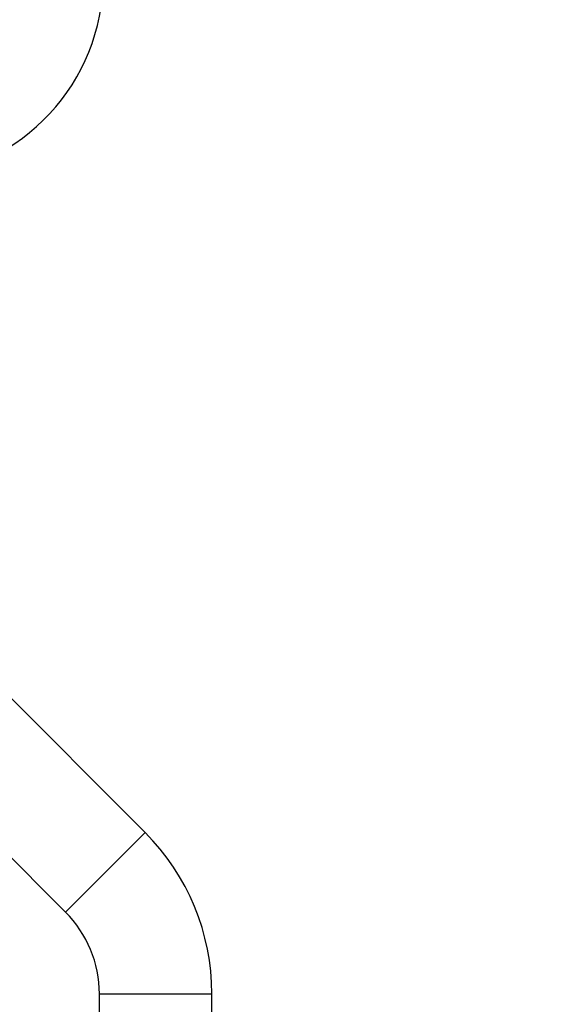
# Model space of a CAD drawing. Extents: x 0 to 8.3, y 0 to 11.7.
# Drawn here: x 4.8 to 5.4, y 7.2 to 8.1 of the extents above; entities that cross this region are included whole.
import ezdxf

# ---------------------------------------------------------------- set-up
doc = ezdxf.new("R2010")
doc.units = 0
doc.header["$LTSCALE"] = 0.762205
doc.layers.add('13_KOMPONENTER', color=7, linetype='CONTINUOUS')

msp = doc.modelspace()

# ---------------------------------------------------------------- linework, layer by layer
at = {"layer": '13_KOMPONENTER', "color": 9, "linetype": 'CONTINUOUS'}
for p, q in [((4.76646, 7.55094), (4.96483, 7.35257)), ((4.88883, 7.27657), (4.96483, 7.35257)), ((4.92112, 7.19862), (5.0286, 7.19862)), ((5.0286, 7.09393), (5.0286, 7.19862))]:
    msp.add_line(p, q, dxfattribs=at)
at = {"layer": '13_KOMPONENTER', "color": 7, "linetype": 'CONTINUOUS'}
for p, q in [((4.88883, 7.27657), (4.70665, 7.45875)), ((4.92112, 7.09393), (4.92112, 7.19862))]:
    msp.add_line(p, q, dxfattribs=at)
at = {"layer": '13_KOMPONENTER', "color": 9, "linetype": 'CONTINUOUS'}
for centre, radius, start, end in [((3.90778, 8.17967), 1.9361, 315.74746, 129.48716), ((3.90778, 8.17967), 1.90131, 315.74746, 129.48716), ((3.90778, 8.17967), 1.9361, 139.90587, 305.90959), ((3.90778, 8.17967), 1.90131, 139.90587, 305.90959), ((4.73455, 8.16843), 0.19016, 274, 360), ((4.81088, 7.19862), 0.21772, 0, 45)]:
    msp.add_arc(centre, radius, start, end, dxfattribs=at)
at = {"layer": '13_KOMPONENTER', "color": 7, "linetype": 'CONTINUOUS'}
msp.add_arc((4.81088, 7.19862), 0.11024, 0, 45, dxfattribs=at)

doc.saveas('drawing.dxf')
